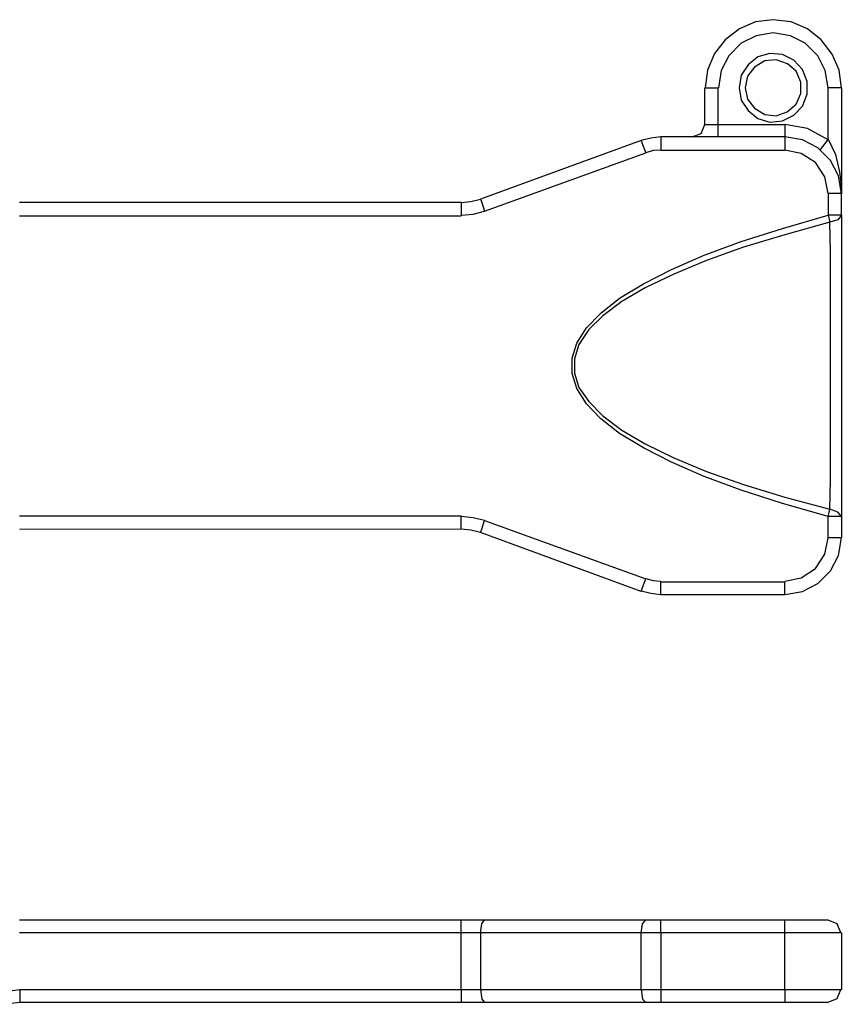
# Model space of a CAD drawing. Extents: x -11.65 to -7.05, y -7 to -0.67.
# Drawn here: x -8.93 to -7.05, y -2.93 to -0.67 of the extents above; entities that cross this region are included whole.
import ezdxf

# ---------------------------------------------------------------- set-up
doc = ezdxf.new("R2010")
doc.units = 0
doc.header["$MEASUREMENT"] = 0
doc.layers.add('3', color=3, linetype='CONTINUOUS')

msp = doc.modelspace()

# ---------------------------------------------------------------- linework, layer by layer
at = {"layer": '3'}
for p, q in [((-7.2446, -0.6728), (-7.2813, -0.6886)), ((-7.2039, -0.6676), (-7.2446, -0.6728)), ((-7.1632, -0.6728), (-7.2039, -0.6676)), ((-7.1252, -0.6886), (-7.1632, -0.6728)), ((-7.2813, -0.6886), (-7.3141, -0.7135)), ((-7.2039, -0.6977), (-7.2432, -0.7043)), ((-7.1645, -0.7043), (-7.2039, -0.6977)), ((-7.0937, -0.7135), (-7.1252, -0.6886)), ((-7.3141, -0.7135), (-7.339, -0.745)), ((-7.2774, -0.7214), (-7.3062, -0.7502)), ((-7.2432, -0.7043), (-7.2774, -0.7214)), ((-7.1304, -0.7214), (-7.1645, -0.7043)), ((-7.1015, -0.7502), (-7.1304, -0.7214)), ((-7.0687, -0.7463), (-7.0937, -0.7135)), ((-7.339, -0.745), (-7.3548, -0.783)), ((-7.2118, -0.745), (-7.2393, -0.7528)), ((-7.1829, -0.7476), (-7.2118, -0.745)), ((-7.3062, -0.7502), (-7.3233, -0.7843)), ((-7.2393, -0.7528), (-7.2616, -0.7712)), ((-7.2236, -0.762), (-7.2472, -0.7765)), ((-7.1973, -0.7594), (-7.2236, -0.762)), ((-7.1711, -0.7686), (-7.1973, -0.7594)), ((-7.1567, -0.7607), (-7.1829, -0.7476)), ((-7.137, -0.7817), (-7.1567, -0.7607)), ((-7.0845, -0.7843), (-7.1015, -0.7502)), ((-7.053, -0.783), (-7.0687, -0.7463)), ((-7.3548, -0.783), (-7.36, -0.8237)), ((-7.3233, -0.7843), (-7.3298, -0.8237)), ((-7.2616, -0.7712), (-7.2774, -0.7948)), ((-7.2472, -0.7765), (-7.2629, -0.7975)), ((-7.1514, -0.7856), (-7.1711, -0.7686)), ((-7.1409, -0.8106), (-7.1514, -0.7856)), ((-7.1265, -0.8093), (-7.137, -0.7817)), ((-7.0779, -0.8237), (-7.0845, -0.7843)), ((-7.0477, -0.8237), (-7.053, -0.783)), ((-7.2774, -0.7948), (-7.2826, -0.8237)), ((-7.2629, -0.7975), (-7.2682, -0.8237)), ((-7.1409, -0.8368), (-7.1409, -0.8106)), ((-7.1265, -0.8381), (-7.1265, -0.8093)), ((-7.3613, -0.9077), (-7.3613, -0.8237)), ((-7.3613, -0.8237), (-7.3521, -0.8237)), ((-7.3521, -0.8237), (-7.3312, -0.8237)), ((-7.3312, -0.8237), (-7.3312, -0.9077)), ((-7.2826, -0.8237), (-7.2774, -0.8526)), ((-7.2682, -0.8237), (-7.2629, -0.8499)), ((-7.0779, -0.9418), (-7.0779, -0.8237)), ((-7.0569, -0.8237), (-7.0779, -0.8237)), ((-7.0477, -0.8237), (-7.0569, -0.8237)), ((-7.0477, -0.8237), (-7.0477, -1.0664)), ((-7.2774, -0.8526), (-7.2616, -0.8762)), ((-7.2629, -0.8499), (-7.2472, -0.8709)), ((-7.1514, -0.8617), (-7.1409, -0.8368)), ((-7.137, -0.8657), (-7.1265, -0.8381)), ((-7.2616, -0.8762), (-7.2393, -0.8945)), ((-7.2472, -0.8709), (-7.2236, -0.8854)), ((-7.1973, -0.888), (-7.1724, -0.8788)), ((-7.1724, -0.8788), (-7.1514, -0.8617)), ((-7.1567, -0.8867), (-7.137, -0.8657)), ((-7.2393, -0.8945), (-7.2118, -0.9024)), ((-7.2236, -0.8854), (-7.1973, -0.888)), ((-7.2118, -0.9024), (-7.1829, -0.8998)), ((-7.1829, -0.8998), (-7.1567, -0.8867)), ((-7.3692, -0.9287), (-7.3613, -0.9077)), ((-7.3613, -0.9077), (-7.3521, -0.9077)), ((-7.3521, -0.9077), (-7.3312, -0.9077)), ((-7.3312, -0.9077), (-7.1776, -0.9077)), ((-7.3312, -0.9077), (-7.3312, -0.9287)), ((-7.1252, -0.9169), (-7.1776, -0.9077)), ((-7.1776, -0.9077), (-7.1776, -0.9287)), ((-7.0779, -0.9431), (-7.1252, -0.9169)), ((-7.507, -0.9444), (-7.8757, -1.0795)), ((-7.4847, -0.9392), (-7.507, -0.9444)), ((-7.507, -0.9444), (-7.5043, -0.9536)), ((-7.4624, -0.9365), (-7.4847, -0.9392)), ((-7.1776, -0.9365), (-7.4624, -0.9365)), ((-7.4624, -0.9365), (-7.4624, -0.9457)), ((-7.4624, -0.9457), (-7.4624, -0.9667)), ((-7.3902, -0.9365), (-7.3692, -0.9287)), ((-7.3312, -0.9287), (-7.3312, -0.9365)), ((-7.1776, -0.9287), (-7.1776, -0.9365)), ((-7.137, -0.9431), (-7.1776, -0.9365)), ((-7.1776, -0.9365), (-7.1776, -0.9457)), ((-7.1776, -0.9457), (-7.1776, -0.9667)), ((-7.1015, -0.9615), (-7.137, -0.9431)), ((-7.0779, -0.9418), (-7.091, -0.9588)), ((-7.0779, -0.9418), (-7.0609, -0.9772)), ((-7.5043, -0.9536), (-7.4965, -0.9733)), ((-7.4794, -0.968), (-7.4965, -0.9733)), ((-7.4624, -0.9667), (-7.4794, -0.968)), ((-7.4624, -0.9667), (-7.1776, -0.9667)), ((-7.1396, -0.9746), (-7.1776, -0.9667)), ((-7.0727, -0.9903), (-7.1015, -0.9615)), ((-7.091, -0.9588), (-7.0963, -0.9654)), ((-7.8665, -1.1071), (-7.4965, -0.9733)), ((-7.1068, -0.9956), (-7.1396, -0.9746)), ((-7.0543, -1.0258), (-7.0727, -0.9903)), ((-7.0609, -0.9772), (-7.0517, -1.0166)), ((-7.0858, -1.0284), (-7.1068, -0.9956)), ((-7.0517, -1.0166), (-7.0477, -1.0559)), ((-7.0779, -1.0664), (-7.0858, -1.0284)), ((-7.0477, -1.0664), (-7.0543, -1.0258)), ((-7.0477, -1.0559), (-7.0477, -1.0664)), ((-7.898, -1.0848), (-7.8757, -1.0795)), ((-7.8757, -1.0795), (-7.873, -1.0874)), ((-7.0779, -1.0664), (-7.0779, -1.1163)), ((-7.0569, -1.0664), (-7.0779, -1.0664)), ((-7.0477, -1.0664), (-7.0569, -1.0664)), ((-7.0477, -1.1163), (-7.0477, -1.0664)), ((-7.9203, -1.0874), (-8.9345, -1.0874)), ((-7.9203, -1.0874), (-7.898, -1.0848)), ((-7.9203, -1.0874), (-7.9203, -1.0953)), ((-7.9203, -1.0953), (-7.9203, -1.1176)), ((-7.873, -1.0874), (-7.8665, -1.1071)), ((-8.9345, -1.1176), (-7.9203, -1.1176)), ((-7.9203, -1.1163), (-7.8927, -1.1137)), ((-7.8927, -1.1137), (-7.8665, -1.1071)), ((-7.1829, -1.1465), (-7.0779, -1.1163)), ((-7.0569, -1.1163), (-7.0779, -1.1163)), ((-7.0779, -1.1163), (-7.0753, -1.1255)), ((-7.0753, -1.1255), (-7.074, -1.132)), ((-7.0556, -1.1268), (-7.074, -1.132)), ((-7.0477, -1.1163), (-7.0569, -1.1163)), ((-7.0477, -1.1163), (-7.0556, -1.1268)), ((-7.0477, -1.1163), (-7.0477, -1.1871)), ((-7.2774, -1.1766), (-7.1829, -1.1465)), ((-7.074, -1.132), (-7.1776, -1.1609)), ((-7.0727, -1.2003), (-7.074, -1.132)), ((-7.1776, -1.1609), (-7.2721, -1.1898)), ((-7.3626, -1.2081), (-7.2774, -1.1766)), ((-7.2721, -1.1898), (-7.3574, -1.2199)), ((-7.0477, -1.1871), (-7.0477, -1.2619)), ((-7.4374, -1.2409), (-7.3626, -1.2081)), ((-7.3574, -1.2199), (-7.4322, -1.2514)), ((-7.0727, -1.2724), (-7.0727, -1.2003)), ((-7.5017, -1.2737), (-7.4374, -1.2409)), ((-7.4322, -1.2514), (-7.4978, -1.2829)), ((-7.0477, -1.2619), (-7.0477, -1.3407)), ((-7.5568, -1.3065), (-7.5017, -1.2737)), ((-7.4978, -1.2829), (-7.5516, -1.3144)), ((-7.0727, -1.3472), (-7.0727, -1.2724)), ((-7.6001, -1.3407), (-7.5568, -1.3065)), ((-7.5516, -1.3144), (-7.5949, -1.3472)), ((-7.6329, -1.3748), (-7.6001, -1.3407)), ((-7.5949, -1.3472), (-7.6277, -1.3787)), ((-7.0727, -1.4233), (-7.0727, -1.3472)), ((-7.0477, -1.3407), (-7.0477, -1.422)), ((-7.6552, -1.4102), (-7.6329, -1.3748)), ((-7.6277, -1.3787), (-7.65, -1.4128)), ((-7.6657, -1.4443), (-7.6552, -1.4102)), ((-7.65, -1.4128), (-7.6605, -1.4456)), ((-7.0727, -1.5007), (-7.0727, -1.4233)), ((-7.0477, -1.422), (-7.0477, -1.502)), ((-7.6657, -1.4797), (-7.6657, -1.4443)), ((-7.6605, -1.4456), (-7.6605, -1.4784)), ((-7.6552, -1.5138), (-7.6657, -1.4797)), ((-7.6605, -1.4784), (-7.65, -1.5112)), ((-7.65, -1.5112), (-7.6277, -1.544)), ((-7.0727, -1.5768), (-7.0727, -1.5007)), ((-7.0477, -1.502), (-7.0477, -1.5834)), ((-7.6329, -1.5493), (-7.6552, -1.5138)), ((-7.6001, -1.5834), (-7.6329, -1.5493)), ((-7.6277, -1.544), (-7.5949, -1.5768)), ((-7.5949, -1.5768), (-7.5516, -1.6096)), ((-7.0727, -1.6516), (-7.0727, -1.5768)), ((-7.5568, -1.6175), (-7.6001, -1.5834)), ((-7.0477, -1.5834), (-7.0477, -1.6621)), ((-7.5017, -1.6503), (-7.5568, -1.6175)), ((-7.5516, -1.6096), (-7.4978, -1.6411)), ((-7.4978, -1.6411), (-7.4322, -1.6726)), ((-7.4374, -1.6831), (-7.5017, -1.6503)), ((-7.0727, -1.7238), (-7.0727, -1.6516)), ((-7.0477, -1.6621), (-7.0477, -1.7369)), ((-7.3626, -1.7159), (-7.4374, -1.6831)), ((-7.4322, -1.6726), (-7.3574, -1.7041)), ((-7.2774, -1.7474), (-7.3626, -1.7159)), ((-7.3574, -1.7041), (-7.2721, -1.7343)), ((-7.2721, -1.7343), (-7.1776, -1.7631)), ((-7.074, -1.7907), (-7.0727, -1.7238)), ((-7.0477, -1.7369), (-7.0477, -1.8077)), ((-7.1829, -1.7776), (-7.2774, -1.7474)), ((-7.0779, -1.8077), (-7.1829, -1.7776)), ((-7.1776, -1.7631), (-7.074, -1.7907)), ((-8.9345, -1.8064), (-7.9203, -1.8064)), ((-7.9203, -1.8287), (-7.9203, -1.8064)), ((-7.0779, -1.8077), (-7.0753, -1.7986)), ((-7.0753, -1.7986), (-7.074, -1.7907)), ((-7.0556, -1.7973), (-7.074, -1.7907)), ((-7.0477, -1.8077), (-7.0556, -1.7973)), ((-7.8927, -1.8104), (-7.9203, -1.8077)), ((-7.9203, -1.8366), (-7.9203, -1.8287)), ((-7.8665, -1.8169), (-7.8927, -1.8104)), ((-7.873, -1.8366), (-7.8665, -1.8169)), ((-7.8665, -1.8169), (-7.4965, -1.9508)), ((-7.0779, -1.8563), (-7.0779, -1.8077)), ((-7.0569, -1.8077), (-7.0779, -1.8077)), ((-7.0477, -1.8077), (-7.0569, -1.8077)), ((-7.0477, -1.8077), (-7.0477, -1.8563)), ((-7.898, -1.8392), (-7.9203, -1.8366)), ((-7.8757, -1.8445), (-7.898, -1.8392)), ((-7.8757, -1.8445), (-7.873, -1.8366)), ((-7.507, -1.9796), (-7.8757, -1.8445)), ((-7.0858, -1.8943), (-7.0779, -1.8563)), ((-7.0569, -1.8563), (-7.0779, -1.8563)), ((-7.0477, -1.8563), (-7.0569, -1.8563)), ((-7.0543, -1.897), (-7.0477, -1.8563)), ((-7.1068, -1.9271), (-7.0858, -1.8943)), ((-7.0727, -1.9324), (-7.0543, -1.897)), ((-7.1396, -1.9481), (-7.1068, -1.9271)), ((-7.1015, -1.9613), (-7.0727, -1.9324)), ((-7.5043, -1.9704), (-7.4965, -1.9508)), ((-7.4965, -1.9495), (-7.4794, -1.9547)), ((-7.4794, -1.9547), (-7.4624, -1.956)), ((-7.4624, -1.9573), (-7.1776, -1.9573)), ((-7.4624, -1.9783), (-7.4624, -1.9573)), ((-7.1776, -1.956), (-7.1396, -1.9481)), ((-7.1776, -1.9783), (-7.1776, -1.9573)), ((-7.137, -1.9796), (-7.1015, -1.9613)), ((-7.507, -1.9796), (-7.5043, -1.9704)), ((-7.507, -1.9783), (-7.4847, -1.9836)), ((-7.4847, -1.9836), (-7.4624, -1.9862)), ((-7.4624, -1.9875), (-7.4624, -1.9783)), ((-7.1776, -1.9875), (-7.4624, -1.9875)), ((-7.1776, -1.9875), (-7.1776, -1.9783)), ((-7.1776, -1.9862), (-7.137, -1.9796)), ((-8.9345, -2.7328), (-7.9203, -2.7328)), ((-7.9203, -2.7419), (-7.9203, -2.7328)), ((-7.9203, -2.7328), (-7.8927, -2.7328)), ((-7.8927, -2.7328), (-7.8665, -2.7328)), ((-7.873, -2.7419), (-7.8665, -2.7328)), ((-7.8665, -2.7328), (-7.4965, -2.7328)), ((-7.5043, -2.7419), (-7.4965, -2.7328)), ((-7.4965, -2.7328), (-7.4794, -2.7328)), ((-7.4794, -2.7328), (-7.4624, -2.7328)), ((-7.4624, -2.7328), (-7.1776, -2.7328)), ((-7.4624, -2.7419), (-7.4624, -2.7328)), ((-7.1776, -2.7328), (-7.1396, -2.7328)), ((-7.1776, -2.7419), (-7.1776, -2.7328)), ((-7.1396, -2.7328), (-7.1068, -2.7328)), ((-7.1068, -2.7328), (-7.0858, -2.7328)), ((-7.0858, -2.7328), (-7.0779, -2.7328)), ((-7.9203, -2.7629), (-7.9203, -2.7419)), ((-7.8757, -2.7629), (-7.873, -2.7419)), ((-7.507, -2.7629), (-7.5043, -2.7419)), ((-7.4624, -2.7629), (-7.4624, -2.7419)), ((-7.1776, -2.7629), (-7.1776, -2.7419)), ((-7.0569, -2.7419), (-7.0779, -2.7341)), ((-7.0491, -2.7629), (-7.0569, -2.7419)), ((-7.9203, -2.7629), (-8.9345, -2.7629)), ((-7.9203, -2.8928), (-7.9203, -2.7629)), ((-7.898, -2.7629), (-7.9203, -2.7629)), ((-7.8757, -2.7629), (-7.898, -2.7629)), ((-7.8757, -2.7629), (-7.8757, -2.8928)), ((-7.507, -2.7629), (-7.8757, -2.7629)), ((-7.507, -2.8928), (-7.507, -2.7629)), ((-7.4847, -2.7629), (-7.507, -2.7629)), ((-7.4624, -2.7629), (-7.4847, -2.7629)), ((-7.4624, -2.7629), (-7.4624, -2.8928)), ((-7.1776, -2.7629), (-7.4624, -2.7629)), ((-7.1383, -2.7629), (-7.1776, -2.7629)), ((-7.1776, -2.8928), (-7.1776, -2.7629)), ((-7.1015, -2.7629), (-7.1383, -2.7629)), ((-7.0727, -2.7629), (-7.1015, -2.7629)), ((-7.0543, -2.7629), (-7.0727, -2.7629)), ((-7.0477, -2.7629), (-7.0543, -2.7629)), ((-7.0477, -2.7629), (-7.0477, -2.8928)), ((-8.9332, -2.8941), (-8.9739, -2.8994)), ((-8.9332, -2.8928), (-7.9203, -2.8928)), ((-8.9332, -2.8928), (-8.9332, -2.9151)), ((-7.9203, -2.8928), (-7.9203, -2.9151)), ((-7.9203, -2.8928), (-7.898, -2.8928)), ((-7.898, -2.8928), (-7.8757, -2.8928)), ((-7.8757, -2.8928), (-7.507, -2.8928)), ((-7.8757, -2.8928), (-7.873, -2.9151)), ((-7.507, -2.8928), (-7.4847, -2.8928)), ((-7.507, -2.8928), (-7.5043, -2.9151)), ((-7.4847, -2.8928), (-7.4624, -2.8928)), ((-7.4624, -2.8928), (-7.1776, -2.8928)), ((-7.4624, -2.8928), (-7.4624, -2.9151)), ((-7.1776, -2.8928), (-7.1383, -2.8928)), ((-7.1776, -2.8928), (-7.1776, -2.9151)), ((-7.1383, -2.8928), (-7.1015, -2.8928)), ((-7.1015, -2.8928), (-7.0727, -2.8928)), ((-7.0779, -2.9217), (-7.0569, -2.9138)), ((-7.0727, -2.8928), (-7.0543, -2.8928)), ((-7.0569, -2.9138), (-7.0491, -2.8928)), ((-7.0543, -2.8928), (-7.0477, -2.8928)), ((-8.9332, -2.923), (-8.9673, -2.9269)), ((-8.9332, -2.9151), (-8.9332, -2.923)), ((-7.9203, -2.923), (-8.9332, -2.923)), ((-7.9203, -2.9151), (-7.9203, -2.923)), ((-7.8927, -2.923), (-7.9203, -2.923)), ((-7.8665, -2.923), (-7.8927, -2.923)), ((-7.873, -2.9151), (-7.8665, -2.923)), ((-7.4965, -2.923), (-7.8665, -2.923)), ((-7.5043, -2.9151), (-7.4965, -2.923)), ((-7.4794, -2.923), (-7.4965, -2.923)), ((-7.4624, -2.923), (-7.4794, -2.923)), ((-7.4624, -2.9151), (-7.4624, -2.923)), ((-7.1776, -2.923), (-7.4624, -2.923)), ((-7.1776, -2.9151), (-7.1776, -2.923)), ((-7.1396, -2.923), (-7.1776, -2.923)), ((-7.1068, -2.923), (-7.1396, -2.923)), ((-7.0858, -2.923), (-7.1068, -2.923)), ((-7.0779, -2.923), (-7.0858, -2.923))]:
    msp.add_line(p, q, dxfattribs=at)
at = {"layer": '3', "lineweight": 0}
msp.add_line((-7.9203, -1.8366), (-8.9345, -1.8366), dxfattribs=at)

doc.saveas('drawing.dxf')
